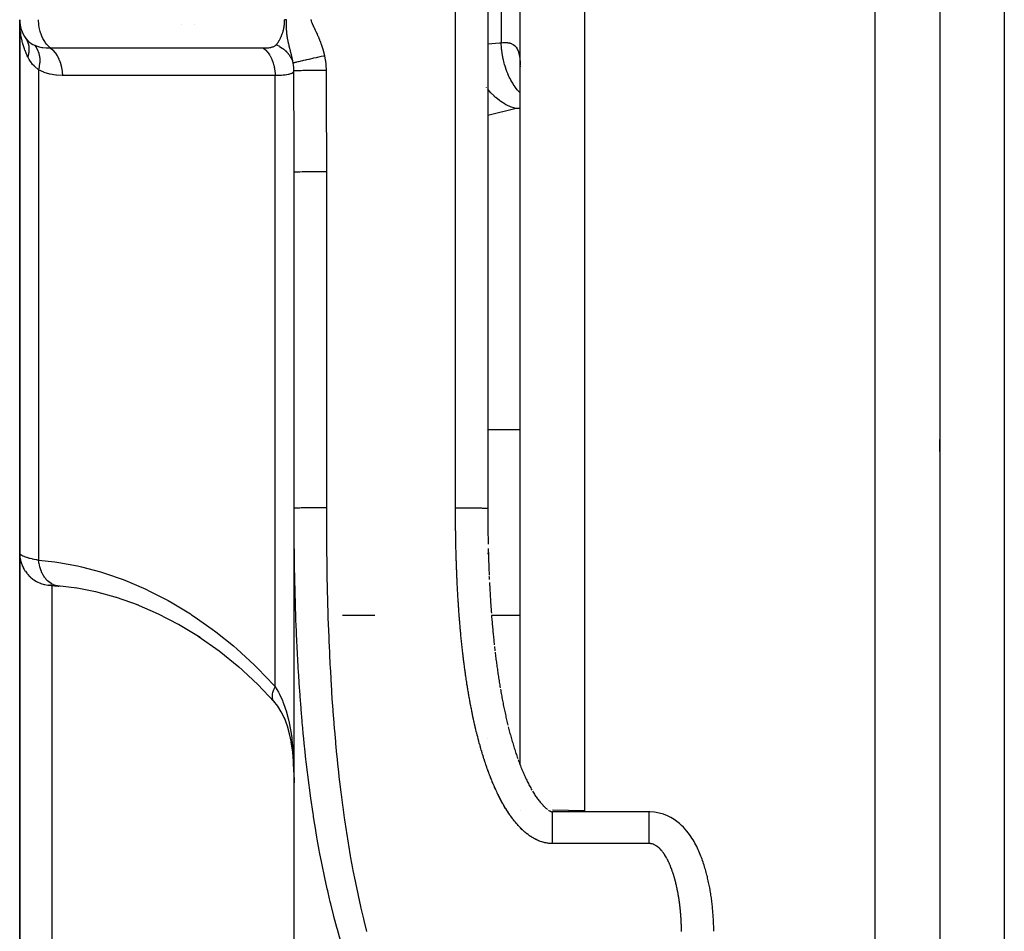
# Model space of a CAD drawing. Units: millimetres. Extents: x -340 to 532, y -382 to 382.
# Drawn here: x 400 to 431, y -26 to 2 of the extents above; entities that cross this region are included whole.
import ezdxf

# ---------------------------------------------------------------- set-up
doc = ezdxf.new("R2010")
doc.units = ezdxf.units.MM
doc.linetypes.add('DASHED', pattern=[9.652, 8.128, -1.524])
doc.layers.add('nevidi', color=4, linetype='DASHED')

msp = doc.modelspace()

# ---------------------------------------------------------------- linework, layer by layer
at = {"color": 2}
for p, q in [((414.999, 4.061), (414.999, -13.372)), ((416, -21.32), (416, 2.764)), ((416, -21.32), (416, 2.764)), ((429, 2.764), (429, -71.236)), ((429, 2.764), (429, -71.236)), ((400.5, 1.764), (400.5, -14.759)), ((400.5, -14.759), (400.5, 1.764)), ((400.511, 1.609), (400.51, 1.616)), ((405.5, 1.603), (405.5, 1.602)), ((400.579, 1.368), (400.573, 1.387)), ((405.5, 0.895), (405.5, 0.891)), ((415.995, 0.35), (416, 0.308)), ((409.001, -2.964), (409, -2.965)), ((409, -13.579), (409, -2.965)), ((409.001, -13.372), (409.001, -2.964)), ((429, -11.611), (429, -11.236)), ((429, -11.611), (429, -11.236)), ((409, -11.9), (409.001, -11.9)), ((409.001, -13.372), (409, -13.372)), ((415, -13.376), (415, -13.387)), ((409, -61.111), (409, -13.523)), ((409, -61.111), (409, -13.523)), ((415, -13.617), (415, -13.661)), ((415, -13.935), (415, -13.981)), ((400.5, -23.259), (400.5, -14.759)), ((400.5, -14.759), (400.5, -23.259)), ((415, -14.71), (415, -14.714)), ((415, -14.754), (415, -14.795)), ((401.396, -15.753), (401.401, -15.753)), ((401.478, -15.757), (401.456, -15.756)), ((402.266, -15.847), (401.674, -15.778)), ((401.724, -15.783), (401.674, -15.778)), ((402.897, -15.97), (402.226, -15.84)), ((403.534, -16.146), (402.862, -15.961)), ((404.184, -16.377), (403.494, -16.132)), ((415.613, -20.053), (415.623, -20.095)), ((415, -20.516), (415, -20.518)), ((415, -20.516), (415, -20.518)), ((415, -20.516), (415, -20.518)), ((415.941, -21.162), (415.955, -21.201)), ((416, -22.748), (416, -22.747)), ((416, -22.748), (416, -22.747)), ((417, -22.715), (418, -22.735)), ((420, -22.774), (417, -22.774)), ((400.5, -29.232), (400.5, -23.259)), ((400.5, -23.259), (400.5, -29.232))]:
    msp.add_line(p, q, dxfattribs=at)
for points in [[(400.51, 1.521), (400.507, 1.567), (400.502, 1.709)], [(400.687, 1.182), (400.7, 1.163), (400.701, 1.161)], [(414.999, -13.372), (415, -13.372), (415, -13.372)], [(415, -13.372), (415, -13.376), (415, -13.387), (415, -13.422), (415, -13.433), (415, -13.468), (415, -13.479), (415, -13.514), (415, -13.525), (415, -13.559), (415, -13.57), (415, -13.605), (415, -13.616), (415, -13.651), (415.001, -13.662), (415.001, -13.697), (415.001, -13.708), (415.001, -13.743), (415.001, -13.754), (415.001, -13.789), (415.001, -13.8), (415.001, -13.835), (415.001, -13.846), (415.002, -13.881), (415.002, -13.891), (415.002, -13.927), (415.002, -13.937), (415.002, -13.972), (415.002, -13.983), (415.003, -14.018), (415.003, -14.029), (415.003, -14.064), (415.003, -14.075), (415.003, -14.11), (415.003, -14.121), (415.004, -14.155)], [(415, -13.615), (415, -13.661), (415, -13.707), (415.001, -13.753), (415.001, -13.799), (415.002, -13.845), (415.002, -13.89), (415.003, -13.936), (415.003, -13.982), (415.004, -14.028), (415.004, -14.074), (415.005, -14.12), (415.006, -14.165), (415.006, -14.211), (415.007, -14.257), (415.008, -14.303)], [(415.008, -14.312), (415.009, -14.348), (415.009, -14.394), (415.01, -14.44), (415.011, -14.484)], [(415.014, -14.621), (415.015, -14.667), (415.016, -14.713), (415.018, -14.758), (415.019, -14.804), (415.02, -14.849), (415.022, -14.895), (415.023, -14.941), (415.025, -14.986), (415.026, -15.032), (415.028, -15.077), (415.029, -15.123), (415.031, -15.168), (415.033, -15.214), (415.034, -15.26), (415.036, -15.305), (415.038, -15.351)], [(415.038, -15.36), (415.04, -15.396), (415.042, -15.442)], [(415.044, -15.492), (415.044, -15.487), (415.045, -15.532), (415.047, -15.577)], [(401.415, -15.754), (401.401, -15.753), (401.409, -15.754), (401.42, -15.755), (401.434, -15.756), (401.451, -15.758), (401.471, -15.76), (401.494, -15.762), (401.519, -15.765), (401.548, -15.767), (401.579, -15.77), (401.613, -15.773), (401.649, -15.777), (401.689, -15.78), (401.724, -15.783)], [(415.051, -15.667), (415.054, -15.713), (415.056, -15.758), (415.059, -15.803), (415.061, -15.849), (415.064, -15.894), (415.066, -15.939), (415.069, -15.985), (415.072, -16.03), (415.074, -16.075), (415.077, -16.121), (415.08, -16.166), (415.083, -16.211), (415.086, -16.256), (415.089, -16.301), (415.092, -16.347), (415.095, -16.392), (415.098, -16.437), (415.101, -16.482), (415.104, -16.527), (415.107, -16.572), (415.11, -16.616)], [(406.086, -17.378), (405.418, -16.97), (404.803, -16.65), (404.12, -16.35)], [(415.117, -16.706), (415.12, -16.751), (415.124, -16.796), (415.128, -16.841), (415.132, -16.886), (415.136, -16.931), (415.14, -16.976), (415.144, -17.021), (415.148, -17.066), (415.152, -17.111), (415.156, -17.156), (415.16, -17.201), (415.165, -17.246), (415.169, -17.291), (415.174, -17.335), (415.178, -17.38), (415.183, -17.425), (415.187, -17.47), (415.192, -17.515), (415.197, -17.559), (415.201, -17.604)], [(407.286, -18.289), (406.68, -17.8), (406.03, -17.339)], [(415.207, -17.654), (415.211, -17.693), (415.216, -17.738), (415.221, -17.783)], [(415.226, -17.826), (415.231, -17.87), (415.237, -17.915), (415.242, -17.959), (415.248, -18.004), (415.254, -18.048), (415.26, -18.093), (415.266, -18.137), (415.272, -18.181), (415.278, -18.226), (415.284, -18.27), (415.29, -18.314), (415.296, -18.359), (415.302, -18.403), (415.309, -18.447), (415.315, -18.491), (415.322, -18.536), (415.328, -18.58), (415.335, -18.624), (415.342, -18.668), (415.349, -18.712), (415.356, -18.756), (415.363, -18.8), (415.37, -18.844), (415.377, -18.888), (415.384, -18.932)], [(408.384, -19.366), (407.873, -18.832), (407.263, -18.267)], [(415.391, -18.974), (415.399, -19.018), (415.407, -19.062), (415.415, -19.106), (415.423, -19.149), (415.431, -19.193), (415.439, -19.237), (415.447, -19.28), (415.456, -19.324), (415.464, -19.367), (415.473, -19.41), (415.481, -19.454), (415.49, -19.497), (415.499, -19.54), (415.508, -19.584), (415.517, -19.627), (415.526, -19.67), (415.535, -19.713), (415.545, -19.756), (415.554, -19.799), (415.564, -19.842), (415.573, -19.884), (415.583, -19.927), (415.593, -19.97), (415.603, -20.012), (415.613, -20.055)], [(408.71, -19.893), (408.602, -19.674), (408.495, -19.506), (408.358, -19.333)], [(408.394, -19.376), (408.389, -19.372), (408.361, -19.338), (408.358, -19.333)], [(408.915, -20.63), (408.86, -20.362), (408.795, -20.126), (408.698, -19.865)], [(415.633, -20.138), (415.644, -20.18), (415.655, -20.222), (415.666, -20.264), (415.677, -20.306), (415.688, -20.348), (415.7, -20.39), (415.711, -20.431), (415.723, -20.473), (415.735, -20.514), (415.747, -20.556), (415.759, -20.597), (415.771, -20.638), (415.783, -20.679), (415.795, -20.72), (415.808, -20.761), (415.821, -20.802), (415.833, -20.842), (415.846, -20.883), (415.859, -20.923), (415.873, -20.963), (415.886, -21.003), (415.899, -21.043), (415.913, -21.083), (415.927, -21.122)], [(408.997, -21.541), (408.982, -21.214), (408.956, -20.925), (408.914, -20.618)], [(415.954, -21.199), (415.968, -21.238), (415.983, -21.277), (415.998, -21.315), (416.013, -21.353), (416.028, -21.391), (416.044, -21.429), (416.059, -21.467), (416.075, -21.505), (416.091, -21.542), (416.107, -21.579), (416.123, -21.616), (416.139, -21.652), (416.156, -21.689), (416.172, -21.725), (416.189, -21.76), (416.206, -21.796), (416.223, -21.831), (416.241, -21.866), (416.258, -21.901), (416.276, -21.935), (416.294, -21.969), (416.312, -22.003), (416.33, -22.036), (416.348, -22.069), (416.367, -22.102)], [(416.384, -22.133), (416.404, -22.164), (416.423, -22.195), (416.442, -22.225), (416.462, -22.255), (416.482, -22.285), (416.501, -22.313), (416.521, -22.342), (416.541, -22.369), (416.561, -22.396), (416.581, -22.422), (416.601, -22.448), (416.621, -22.473), (416.641, -22.497), (416.661, -22.52), (416.681, -22.542), (416.701, -22.563), (416.72, -22.584), (416.74, -22.603), (416.759, -22.622), (416.777, -22.64), (416.796, -22.656), (416.814, -22.672), (416.831, -22.686), (416.848, -22.7)], [(416.878, -22.722), (416.894, -22.732), (416.908, -22.74), (416.921, -22.748), (416.933, -22.754), (416.945, -22.759), (416.955, -22.763), (416.964, -22.767), (416.971, -22.769), (416.978, -22.771), (416.983, -22.773), (416.988, -22.774), (416.992, -22.774), (416.995, -22.775), (416.997, -22.775), (416.999, -22.775), (417, -22.775)], [(422, -26.471), (421.999, -26.436), (421.999, -26.393), (421.998, -26.35), (421.997, -26.306), (421.995, -26.263), (421.993, -26.22), (421.992, -26.175), (421.99, -26.132), (421.988, -26.089), (421.985, -26.045), (421.983, -26.002), (421.979, -25.959), (421.976, -25.915), (421.973, -25.872), (421.969, -25.828), (421.965, -25.785), (421.961, -25.742), (421.957, -25.699), (421.952, -25.656), (421.947, -25.612), (421.942, -25.568), (421.937, -25.525), (421.931, -25.482), (421.925, -25.439), (421.919, -25.396), (421.913, -25.353), (421.905, -25.31), (421.898, -25.265), (421.891, -25.221), (421.884, -25.178), (421.876, -25.134), (421.868, -25.091), (421.86, -25.047), (421.851, -25.004), (421.841, -24.96), (421.831, -24.915), (421.821, -24.871), (421.811, -24.827), (421.801, -24.782), (421.79, -24.738), (421.779, -24.694), (421.767, -24.649), (421.755, -24.604), (421.741, -24.56), (421.728, -24.515), (421.714, -24.468), (421.7, -24.422), (421.685, -24.376), (421.67, -24.33), (421.654, -24.283), (421.637, -24.237), (421.619, -24.19), (421.601, -24.143), (421.581, -24.095), (421.561, -24.045), (421.54, -23.997), (421.518, -23.948), (421.495, -23.898), (421.471, -23.848), (421.445, -23.798), (421.417, -23.747), (421.388, -23.696), (421.357, -23.644), (421.323, -23.591), (421.287, -23.536), (421.25, -23.481), (421.209, -23.426), (421.165, -23.369), (421.116, -23.312), (421.062, -23.254), (421.002, -23.194), (420.934, -23.133), (420.857, -23.072), (420.771, -23.012), (420.674, -22.953), (420.564, -22.898), (420.442, -22.849), (420.309, -22.811), (420.166, -22.785), (420.016, -22.775), (420, -22.775)]]:
    msp.add_lwpolyline(points, dxfattribs=at)
msp.add_arc((401.5, 1.764), 1, 180, 215.5772, dxfattribs=at)
at = {"layer": 'nevidi', "color": 7, "linetype": 'Continuous'}
for p, q in [((415.414, 4.477), (415.414, 1.05)), ((414, -13.355), (414, 4.078)), ((418, 2.764), (418, -22.775)), ((427, -73.236), (427, 2.764)), ((431, 2.764), (431, -65.736)), ((405.9, 1.603), (405.9, 1.602)), ((401.3, 0.898), (401.3, 0.896)), ((401.086, 0.207), (401.086, -14.974)), ((408.414, -18.899), (408.414, 0.038)), ((414.961, -0.332), (414.96, -0.33)), ((415.884, -0.99), (414.999, -1.2)), ((416, -0.99), (415.884, -0.99)), ((409.005, -2.963), (409.001, -2.964)), ((410, -2.948), (410, -13.355)), ((414.952, -10.946), (414.951, -10.946)), ((414.998, -10.946), (414.996, -10.946)), ((416, -10.946), (414.999, -10.946)), ((401.462, -15.757), (401.482, -15.758)), ((401.5, -15.761), (401.5, -23.259)), ((401.674, -15.778), (401.666, -15.776)), ((411.503, -16.689), (410.5, -16.689)), ((415.108, -16.689), (415.102, -16.689)), ((416, -16.689), (415.115, -16.689)), ((401.5, -23.259), (401.5, -28.529)), ((420, -23.757), (417, -23.757)), ((418, -23.757), (418, -23.758))]:
    msp.add_line(p, q, dxfattribs=at)
for points in [[(401.453, 0.887), (401.431, 0.905), (401.408, 0.925), (401.358, 0.975), (401.337, 0.999), (401.292, 1.058), (401.274, 1.085), (401.234, 1.151), (401.218, 1.181), (401.185, 1.254), (401.172, 1.286), (401.145, 1.365), (401.135, 1.399), (401.115, 1.482), (401.108, 1.517), (401.095, 1.603), (401.091, 1.64), (401.086, 1.727), (401.086, 1.764)], [(408.446, 0.988), (408.457, 1.001), (408.458, 1.002), (408.473, 1.02), (408.474, 1.021), (408.488, 1.04), (408.489, 1.041), (408.501, 1.058), (408.503, 1.06), (408.504, 1.062), (408.517, 1.081), (408.518, 1.083), (408.531, 1.103), (408.532, 1.105), (408.544, 1.125), (408.545, 1.127), (408.557, 1.148), (408.558, 1.15), (408.559, 1.151), (408.57, 1.171), (408.571, 1.173), (408.582, 1.195), (408.583, 1.197), (408.593, 1.219), (408.594, 1.221), (408.604, 1.244), (408.605, 1.246), (408.608, 1.254), (408.615, 1.269), (408.615, 1.271), (408.625, 1.295), (408.625, 1.297), (408.634, 1.321), (408.635, 1.323), (408.643, 1.348), (408.644, 1.35), (408.648, 1.365), (408.651, 1.374), (408.652, 1.376), (408.659, 1.401), (408.66, 1.404), (408.666, 1.429), (408.667, 1.431), (408.673, 1.457), (408.673, 1.459), (408.678, 1.482), (408.679, 1.485), (408.679, 1.487), (408.685, 1.513), (408.685, 1.515), (408.689, 1.541), (408.69, 1.543), (408.694, 1.57), (408.694, 1.572), (408.697, 1.599), (408.698, 1.601), (408.698, 1.603), (408.701, 1.628), (408.701, 1.63), (408.703, 1.657), (408.703, 1.659), (408.705, 1.686), (408.705, 1.688), (408.706, 1.715), (408.706, 1.717), (408.707, 1.727), (408.707, 1.744), (408.707, 1.746), (408.707, 1.764)], [(408.76, 1.764), (408.743, 1.764), (408.736, 1.764), (408.735, 1.764), (408.707, 1.764)], [(408.761, 1.633), (408.761, 1.647), (408.761, 1.648), (408.761, 1.658), (408.76, 1.662), (408.76, 1.679), (408.76, 1.679), (408.76, 1.71), (408.76, 1.711), (408.76, 1.741), (408.76, 1.743), (408.76, 1.764)], [(408.971, 0.418), (408.969, 0.433), (408.968, 0.436), (408.966, 0.451), (408.964, 0.459), (408.964, 0.463), (408.962, 0.471), (408.959, 0.486), (408.959, 0.489), (408.956, 0.504), (408.954, 0.513), (408.953, 0.516), (408.949, 0.54), (408.948, 0.543), (408.947, 0.547), (408.945, 0.556), (408.943, 0.567), (408.942, 0.571), (408.941, 0.576), (408.937, 0.595), (408.936, 0.598), (408.934, 0.606), (408.931, 0.618), (408.93, 0.623), (408.929, 0.626), (408.923, 0.651), (408.923, 0.654), (408.923, 0.655), (408.916, 0.68), (408.916, 0.684), (408.915, 0.684), (408.911, 0.7), (408.909, 0.709), (408.908, 0.713), (408.902, 0.739), (408.901, 0.743), (408.901, 0.744), (408.9, 0.746), (408.9, 0.746), (408.894, 0.769), (408.893, 0.773), (408.889, 0.79), (408.886, 0.8), (408.885, 0.805), (408.885, 0.805), (408.878, 0.832), (408.877, 0.837), (408.871, 0.861), (408.87, 0.865), (408.869, 0.869), (408.867, 0.874), (408.861, 0.898), (408.86, 0.903), (408.857, 0.913), (408.857, 0.914), (408.857, 0.914), (408.853, 0.933), (408.851, 0.937), (408.847, 0.953), (408.845, 0.965), (408.844, 0.969), (408.843, 0.973), (408.838, 0.992), (408.835, 1.006), (408.834, 1.011), (408.833, 1.013), (408.829, 1.029), (408.826, 1.045), (408.825, 1.05), (408.822, 1.06), (408.821, 1.066), (408.817, 1.087), (408.816, 1.091), (408.815, 1.092), (408.814, 1.102), (408.813, 1.104), (408.808, 1.132), (408.806, 1.137), (408.806, 1.138), (408.805, 1.147), (408.8, 1.172), (408.798, 1.181), (408.797, 1.187), (408.797, 1.189), (408.794, 1.206), (408.791, 1.229), (408.79, 1.235), (408.789, 1.239), (408.788, 1.243), (408.785, 1.268), (408.784, 1.272), (408.781, 1.296), (408.781, 1.298), (408.78, 1.305), (408.78, 1.306), (408.78, 1.307), (408.777, 1.337), (408.776, 1.343), (408.773, 1.369), (408.773, 1.373), (408.773, 1.379), (408.772, 1.384), (408.771, 1.4), (408.77, 1.415), (408.768, 1.432), (408.767, 1.449), (408.767, 1.463), (408.766, 1.473), (408.765, 1.483), (408.765, 1.488), (408.765, 1.494), (408.764, 1.517), (408.764, 1.525), (408.763, 1.55), (408.763, 1.555), (408.762, 1.583), (408.762, 1.586), (408.761, 1.615), (408.761, 1.617), (408.761, 1.633)], [(409.521, 1.765), (409.522, 1.762), (409.525, 1.746), (409.528, 1.73), (409.529, 1.729), (409.53, 1.724), (409.533, 1.715), (409.538, 1.7), (409.542, 1.689), (409.544, 1.684), (409.55, 1.67), (409.556, 1.655), (409.558, 1.65), (409.56, 1.645), (409.562, 1.64), (409.568, 1.625), (409.574, 1.611), (409.577, 1.606), (409.581, 1.596), (409.588, 1.582), (409.592, 1.573), (409.594, 1.568), (409.595, 1.567), (409.601, 1.553), (409.608, 1.538), (409.61, 1.535), (409.612, 1.53), (409.615, 1.524), (409.622, 1.509), (409.628, 1.497), (409.63, 1.492), (409.636, 1.48), (409.643, 1.466), (409.646, 1.459), (409.648, 1.454), (409.65, 1.451), (409.656, 1.437), (409.663, 1.422), (409.664, 1.421), (409.666, 1.416), (409.67, 1.408), (409.677, 1.393), (409.682, 1.382), (409.684, 1.378), (409.69, 1.364), (409.697, 1.35), (409.7, 1.344), (409.702, 1.339), (409.704, 1.335), (409.711, 1.321), (409.717, 1.306), (409.719, 1.301), (409.724, 1.291), (409.73, 1.277), (409.734, 1.268), (409.737, 1.263), (409.737, 1.262), (409.743, 1.248), (409.75, 1.233), (409.751, 1.229), (409.753, 1.224), (409.756, 1.218), (409.762, 1.203), (409.768, 1.19), (409.77, 1.185), (409.774, 1.174), (409.78, 1.159), (409.784, 1.152), (409.786, 1.147), (409.786, 1.144), (409.792, 1.129), (409.798, 1.114), (409.799, 1.113), (409.801, 1.108), (409.804, 1.1), (409.81, 1.085), (409.814, 1.074), (409.816, 1.068), (409.821, 1.055), (409.827, 1.04), (409.829, 1.034), (409.83, 1.029), (409.832, 1.025), (409.837, 1.01), (409.843, 0.995), (409.844, 0.99), (409.848, 0.98), (409.853, 0.964), (409.856, 0.956), (409.858, 0.95), (409.858, 0.949), (409.863, 0.934), (409.868, 0.919), (409.869, 0.916), (409.871, 0.911), (409.873, 0.904), (409.878, 0.889), (409.882, 0.876), (409.883, 0.871), (409.887, 0.858), (409.892, 0.843), (409.894, 0.836), (409.895, 0.831), (409.896, 0.827), (409.9, 0.812), (409.905, 0.797), (409.905, 0.796), (409.906, 0.791), (409.909, 0.781), (409.913, 0.766), (409.916, 0.756), (409.917, 0.75), (409.921, 0.735), (409.925, 0.719), (409.926, 0.715), (409.927, 0.71), (409.929, 0.704), (409.932, 0.688)], [(400.749, 0.616), (400.735, 0.645), (400.667, 0.807), (400.661, 0.822), (400.646, 0.865), (400.59, 1.049), (400.579, 1.093), (400.575, 1.11), (400.54, 1.282), (400.533, 1.328), (400.519, 1.432)], [(400.687, 1.182), (400.687, 1.181), (400.69, 1.177), (400.758, 1.101), (400.766, 1.094), (400.776, 1.085), (400.801, 1.065), (400.851, 1.03), (400.86, 1.024), (400.905, 0.999), (400.934, 0.984), (400.962, 0.972)], [(400.701, 1.161), (400.716, 1.136), (400.717, 1.134), (400.721, 1.128), (400.722, 1.126), (400.73, 1.108), (400.731, 1.107), (400.743, 1.079), (400.744, 1.078), (400.75, 1.063), (400.75, 1.061), (400.754, 1.05), (400.755, 1.048), (400.764, 1.019), (400.764, 1.018), (400.77, 0.994), (400.771, 0.992), (400.772, 0.988), (400.772, 0.986), (400.778, 0.956), (400.778, 0.954), (400.783, 0.924), (400.783, 0.922), (400.783, 0.92), (400.785, 0.89), (400.786, 0.889), (400.787, 0.857), (400.787, 0.855), (400.787, 0.846), (400.787, 0.844), (400.786, 0.823), (400.786, 0.821), (400.784, 0.788), (400.784, 0.786), (400.782, 0.769), (400.782, 0.766), (400.78, 0.753), (400.78, 0.751), (400.774, 0.718), (400.774, 0.716), (400.769, 0.689), (400.768, 0.687), (400.767, 0.682), (400.767, 0.68), (400.758, 0.647), (400.758, 0.645), (400.749, 0.616)], [(400.962, 0.972), (400.966, 0.97), (401.068, 0.933), (401.075, 0.931), (401.078, 0.931), (401.101, 0.925), (401.188, 0.907), (401.199, 0.905), (401.213, 0.903), (401.319, 0.891), (401.331, 0.891), (401.35, 0.889), (401.453, 0.887)], [(400.962, 0.972), (401.008, 0.912), (401.01, 0.909), (401.012, 0.906), (401.052, 0.833), (401.053, 0.83), (401.055, 0.826), (401.086, 0.744), (401.087, 0.741), (401.088, 0.737), (401.108, 0.646), (401.109, 0.643), (401.109, 0.639), (401.119, 0.542), (401.119, 0.538), (401.12, 0.533), (401.119, 0.431), (401.119, 0.428), (401.118, 0.423), (401.107, 0.317), (401.107, 0.313), (401.106, 0.308), (401.086, 0.207)], [(408.048, 0.888), (408.079, 0.888), (408.082, 0.888), (408.114, 0.889), (408.118, 0.889), (408.149, 0.891), (408.152, 0.891), (408.182, 0.893), (408.185, 0.894), (408.214, 0.897), (408.217, 0.897), (408.244, 0.901), (408.247, 0.901), (408.268, 0.905), (408.273, 0.906), (408.276, 0.907), (408.3, 0.912), (408.302, 0.912), (408.325, 0.919), (408.327, 0.919), (408.348, 0.926), (408.35, 0.927), (408.369, 0.934), (408.371, 0.935), (408.389, 0.944), (408.391, 0.945), (408.407, 0.954), (408.408, 0.955), (408.422, 0.965), (408.424, 0.966), (408.434, 0.975), (408.436, 0.977), (408.437, 0.979), (408.446, 0.988)], [(408.446, 0.988), (408.475, 0.975), (408.527, 0.949), (408.545, 0.939), (408.548, 0.938), (408.583, 0.917), (408.629, 0.886), (408.646, 0.874), (408.649, 0.872), (408.68, 0.848), (408.722, 0.812), (408.737, 0.799), (408.74, 0.795), (408.768, 0.768), (408.803, 0.729), (408.816, 0.714), (408.819, 0.71), (408.843, 0.679), (408.871, 0.638), (408.882, 0.621), (408.885, 0.616), (408.904, 0.583), (408.926, 0.539), (408.934, 0.522), (408.937, 0.516), (408.951, 0.481), (408.966, 0.436), (408.971, 0.418)], [(414.999, 1.014), (415.362, 1.048), (415.414, 1.05)], [(415.414, 1.05), (415.468, 1.055), (415.479, 1.055), (415.541, 1.057), (415.548, 1.057), (415.551, 1.057), (415.609, 1.053), (415.618, 1.052), (415.672, 1.042), (415.681, 1.04), (415.707, 1.033), (415.73, 1.024), (415.738, 1.021), (415.783, 0.998), (415.79, 0.993), (415.83, 0.963), (415.833, 0.96), (415.836, 0.957), (415.871, 0.919), (415.877, 0.912), (415.906, 0.866), (415.911, 0.858), (415.925, 0.829), (415.936, 0.803), (415.94, 0.794), (415.96, 0.731), (415.963, 0.72), (415.978, 0.649), (415.98, 0.636), (415.981, 0.629), (415.99, 0.558), (415.992, 0.544), (415.998, 0.457), (415.998, 0.443), (416, 0.351)], [(416, -0.503), (415.993, -0.496), (415.99, -0.492), (415.913, -0.404), (415.893, -0.378), (415.852, -0.324), (415.849, -0.32), (415.791, -0.234), (415.772, -0.204), (415.728, -0.129), (415.725, -0.125), (415.683, -0.044), (415.667, -0.012), (415.622, 0.087), (415.62, 0.092), (415.592, 0.161), (415.578, 0.195), (415.536, 0.32), (415.534, 0.325), (415.518, 0.38), (415.508, 0.416), (415.472, 0.565), (415.471, 0.571), (415.463, 0.609), (415.456, 0.646), (415.431, 0.819), (415.43, 0.825), (415.428, 0.845), (415.425, 0.883), (415.414, 1.05)], [(401.086, 0.207), (401.078, 0.213), (400.956, 0.319), (400.952, 0.323), (400.945, 0.33), (400.901, 0.379), (400.842, 0.457), (400.833, 0.47), (400.793, 0.533), (400.749, 0.616)], [(401.453, 0.887), (402.13, 0.887), (402.193, 0.887), (402.879, 0.887), (402.942, 0.887), (403.627, 0.887), (403.691, 0.887), (404.376, 0.887), (404.44, 0.887), (405.125, 0.887), (405.189, 0.887), (405.874, 0.887), (405.938, 0.887), (406.623, 0.887), (406.687, 0.887), (407.372, 0.888), (407.436, 0.888), (408.048, 0.888)], [(401.453, 0.887), (401.454, 0.886), (401.523, 0.825), (401.526, 0.822), (401.533, 0.814), (401.596, 0.741), (401.599, 0.737), (401.605, 0.728), (401.66, 0.644), (401.663, 0.64), (401.668, 0.63), (401.715, 0.537), (401.717, 0.532), (401.722, 0.521), (401.759, 0.419), (401.761, 0.414), (401.764, 0.402), (401.792, 0.294), (401.793, 0.289), (401.795, 0.277), (401.812, 0.165), (401.813, 0.159), (401.814, 0.146), (401.821, 0.038)], [(408.048, 0.888), (408.053, 0.883), (408.112, 0.831), (408.113, 0.83), (408.121, 0.823), (408.124, 0.819), (408.178, 0.758), (408.186, 0.747), (408.188, 0.744), (408.193, 0.738), (408.237, 0.674), (408.246, 0.659), (408.251, 0.65), (408.257, 0.64), (408.288, 0.581), (408.296, 0.564), (408.306, 0.542), (408.311, 0.532), (408.332, 0.48), (408.339, 0.462), (408.351, 0.425), (408.355, 0.414), (408.367, 0.373), (408.372, 0.353), (408.384, 0.301), (408.387, 0.288), (408.392, 0.26), (408.396, 0.24), (408.405, 0.171), (408.407, 0.159), (408.408, 0.144), (408.41, 0.124), (408.414, 0.039), (408.414, 0.038)], [(409.943, 0.642), (409.919, 0.637), (409.841, 0.62), (409.838, 0.619), (409.799, 0.611), (409.722, 0.594), (409.718, 0.593), (409.68, 0.585), (409.606, 0.568), (409.602, 0.568), (409.566, 0.56), (409.495, 0.544), (409.491, 0.543), (409.457, 0.535), (409.391, 0.52), (409.388, 0.52), (409.356, 0.513), (409.295, 0.499), (409.292, 0.498), (409.263, 0.491), (409.21, 0.479), (409.207, 0.478), (409.182, 0.472), (409.136, 0.461), (409.133, 0.461), (409.112, 0.456), (409.074, 0.446), (409.072, 0.446), (409.055, 0.442), (409.025, 0.434), (409.024, 0.433), (409.011, 0.43), (408.99, 0.424), (408.989, 0.424), (408.981, 0.422), (408.971, 0.418)], [(409.932, 0.688), (409.935, 0.674), (409.937, 0.669), (409.943, 0.642)], [(409.943, 0.642), (409.966, 0.515), (409.969, 0.495), (409.984, 0.362), (409.986, 0.342), (409.991, 0.208), (409.991, 0.194)], [(408.994, 0.174), (408.993, 0.226), (408.993, 0.243), (408.992, 0.254), (408.989, 0.289), (408.989, 0.296), (408.988, 0.305), (408.985, 0.326), (408.984, 0.337), (408.98, 0.364), (408.973, 0.41), (408.971, 0.418), (408.971, 0.418)], [(401.821, 0.038), (401.812, 0.038), (401.638, 0.047), (401.622, 0.049), (401.449, 0.077), (401.433, 0.081), (401.262, 0.131), (401.246, 0.137), (401.086, 0.207)], [(408.414, 0.038), (407.738, 0.038), (407.674, 0.038), (406.989, 0.038), (406.925, 0.038), (406.24, 0.038), (406.177, 0.038), (405.492, 0.038), (405.428, 0.038), (404.743, 0.038), (404.679, 0.038), (403.994, 0.038), (403.931, 0.038), (403.246, 0.038), (403.182, 0.038), (402.497, 0.038), (402.433, 0.038), (401.821, 0.038)], [(408.994, 0.174), (408.993, 0.17), (408.992, 0.168), (408.983, 0.149), (408.982, 0.147), (408.981, 0.147), (408.968, 0.13), (408.966, 0.129), (408.948, 0.113), (408.946, 0.112), (408.925, 0.099), (408.923, 0.098), (408.921, 0.097), (408.894, 0.085), (408.891, 0.084), (408.859, 0.073), (408.855, 0.072), (408.833, 0.066), (408.819, 0.063), (408.815, 0.062), (408.774, 0.055), (408.769, 0.054), (408.723, 0.048), (408.718, 0.048), (408.707, 0.046), (408.668, 0.043), (408.662, 0.043), (408.608, 0.04), (408.602, 0.039), (408.548, 0.038), (408.544, 0.037), (408.537, 0.037), (408.475, 0.037), (408.468, 0.037), (408.414, 0.038)], [(409.991, 0.194), (409.896, 0.193), (409.89, 0.193), (409.881, 0.193), (409.877, 0.193), (409.78, 0.192), (409.775, 0.192), (409.756, 0.192), (409.752, 0.192), (409.667, 0.191), (409.662, 0.191), (409.634, 0.191), (409.63, 0.191), (409.558, 0.19), (409.553, 0.19), (409.519, 0.19), (409.515, 0.19), (409.455, 0.189), (409.451, 0.189), (409.41, 0.188), (409.407, 0.188), (409.36, 0.187), (409.356, 0.187), (409.312, 0.186), (409.309, 0.186), (409.273, 0.185), (409.27, 0.185), (409.224, 0.184), (409.222, 0.184), (409.197, 0.184), (409.194, 0.184), (409.149, 0.182), (409.147, 0.182), (409.132, 0.182), (409.129, 0.182), (409.088, 0.18), (409.086, 0.18), (409.078, 0.18), (409.076, 0.18), (409.041, 0.178), (409.04, 0.178), (409.036, 0.178), (409.035, 0.177), (409.009, 0.176), (409.008, 0.176), (409.008, 0.176), (409.007, 0.175), (408.994, 0.174)], [(409, -2.965), (409, -2.31), (408.999, -2.198), (408.998, -1.509), (408.998, -1.397), (408.997, -0.707), (408.996, -0.595), (408.996, -0.372), (408.994, 0.096), (408.994, 0.174)], [(409.991, 0.194), (409.994, -0.462), (409.994, -0.575), (409.997, -1.265), (409.997, -1.377), (409.999, -2.068), (409.999, -2.18), (410, -2.87), (410, -2.948)], [(415.884, -0.99), (415.734, -0.946), (415.73, -0.945), (415.729, -0.944), (415.721, -0.941), (415.566, -0.872), (415.563, -0.87), (415.546, -0.861), (415.538, -0.856), (415.403, -0.772), (415.4, -0.77), (415.369, -0.747), (415.361, -0.741), (415.247, -0.648), (415.243, -0.645), (415.2, -0.605), (415.193, -0.598), (415.099, -0.501), (415.096, -0.498), (415.043, -0.437), (415.036, -0.429), (414.999, -0.381)], [(416, -0.976), (415.93, -0.984), (415.884, -0.99)], [(410, -2.948), (409.953, -2.948), (409.894, -2.948), (409.889, -2.948), (409.82, -2.948), (409.773, -2.948), (409.767, -2.948), (409.69, -2.949), (409.654, -2.949), (409.65, -2.949), (409.566, -2.949), (409.542, -2.95), (409.537, -2.95), (409.449, -2.951), (409.435, -2.951), (409.431, -2.951), (409.342, -2.952), (409.338, -2.952), (409.334, -2.952), (409.251, -2.954), (409.247, -2.954), (409.247, -2.954), (409.175, -2.955), (409.172, -2.955), (409.166, -2.955), (409.112, -2.957), (409.11, -2.957), (409.1, -2.957), (409.063, -2.959), (409.061, -2.959), (409.05, -2.96), (409.027, -2.961), (409.026, -2.961), (409.017, -2.962), (409.006, -2.963)], [(409.014, -15.13), (409.009, -14.785), (409.008, -14.729), (409.006, -14.503), (409.004, -14.383), (409.004, -14.327), (409.002, -13.981), (409.001, -13.925), (409, -13.579), (409, -13.523), (409, -13.372)], [(410, -13.355), (409.971, -13.355), (409.953, -13.355), (409.894, -13.355), (409.848, -13.355), (409.82, -13.355), (409.772, -13.356), (409.727, -13.356), (409.69, -13.356), (409.654, -13.356), (409.611, -13.357), (409.565, -13.357), (409.541, -13.357), (409.5, -13.358), (409.449, -13.358), (409.435, -13.358), (409.397, -13.359), (409.342, -13.359), (409.338, -13.36), (409.304, -13.36), (409.251, -13.361), (409.247, -13.361), (409.221, -13.362), (409.175, -13.363), (409.166, -13.363), (409.15, -13.363), (409.111, -13.365), (409.099, -13.365), (409.091, -13.365), (409.062, -13.367), (409.049, -13.367), (409.047, -13.367), (409.026, -13.369), (409.017, -13.369), (409.016, -13.369), (409.006, -13.371), (409.002, -13.371)], [(410, -13.355), (410, -13.449), (410, -13.505), (410.001, -13.848), (410.001, -13.904), (410.003, -14.247), (410.003, -14.303), (410.006, -14.645), (410.007, -14.701), (410.011, -15.044), (410.012, -15.099), (410.018, -15.442), (410.019, -15.498), (410.026, -15.84), (410.027, -15.896), (410.035, -16.238), (410.037, -16.294), (410.047, -16.635), (410.048, -16.691), (410.06, -17.033), (410.062, -17.089), (410.075, -17.43), (410.077, -17.486), (410.092, -17.827), (410.095, -17.883), (410.112, -18.224), (410.115, -18.28), (410.133, -18.621), (410.137, -18.676), (410.157, -19.018), (410.161, -19.073), (410.184, -19.414), (410.188, -19.469), (410.213, -19.809), (410.217, -19.864), (410.244, -20.204), (410.249, -20.26), (410.279, -20.6), (410.284, -20.655), (410.317, -20.995), (410.322, -21.05), (410.357, -21.39), (410.363, -21.445), (410.401, -21.784), (410.407, -21.839), (410.448, -22.178), (410.455, -22.233), (410.499, -22.571), (410.506, -22.626), (410.553, -22.964), (410.561, -23.019), (410.612, -23.357), (410.62, -23.412), (410.674, -23.749), (410.683, -23.804), (410.741, -24.141), (410.751, -24.196), (410.812, -24.532), (410.823, -24.587), (410.888, -24.923), (410.9, -24.978), (410.97, -25.313), (410.981, -25.368), (411.056, -25.703), (411.069, -25.757), (411.149, -26.092), (411.162, -26.146), (411.247, -26.48)], [(414.001, -13.696), (414.001, -13.661), (414.001, -13.65), (414.001, -13.614), (414.001, -13.603), (414, -13.567), (414, -13.556), (414, -13.521), (414, -13.51), (414, -13.474), (414, -13.463), (414, -13.427), (414, -13.416), (414, -13.381), (414, -13.37), (414, -13.355)], [(414, -13.355), (414.033, -13.355), (414.047, -13.355), (414.056, -13.355), (414.106, -13.355), (414.128, -13.355), (414.178, -13.355), (414.18, -13.355), (414.2, -13.356), (414.249, -13.356), (414.271, -13.356), (414.31, -13.356), (414.319, -13.356), (414.341, -13.356), (414.388, -13.357), (414.408, -13.357), (414.435, -13.357), (414.454, -13.357), (414.474, -13.357), (414.518, -13.358), (414.537, -13.358), (414.551, -13.358), (414.579, -13.358), (414.597, -13.359), (414.636, -13.359), (414.654, -13.359), (414.658, -13.359), (414.691, -13.36), (414.707, -13.36), (414.742, -13.361), (414.753, -13.361), (414.757, -13.361), (414.789, -13.362), (414.802, -13.362), (414.831, -13.363), (414.834, -13.363), (414.844, -13.363), (414.87, -13.364), (414.881, -13.364), (414.901, -13.365), (414.903, -13.365), (414.913, -13.365), (414.932, -13.366), (414.94, -13.367), (414.951, -13.367), (414.956, -13.367), (414.962, -13.368), (414.975, -13.369), (414.98, -13.369), (414.984, -13.369), (414.989, -13.37), (414.992, -13.37), (414.997, -13.371)], [(414.098, -16.454), (414.097, -16.443), (414.095, -16.408), (414.094, -16.397), (414.092, -16.361), (414.091, -16.35), (414.088, -16.315), (414.088, -16.304), (414.085, -16.268), (414.085, -16.257), (414.083, -16.222), (414.082, -16.211), (414.08, -16.175), (414.079, -16.164), (414.077, -16.129), (414.076, -16.118), (414.074, -16.082), (414.073, -16.071), (414.071, -16.036), (414.071, -16.025), (414.069, -15.99), (414.068, -15.978), (414.066, -15.943), (414.066, -15.932), (414.064, -15.896), (414.063, -15.886), (414.061, -15.85), (414.061, -15.839), (414.059, -15.804), (414.058, -15.793), (414.056, -15.757), (414.056, -15.746), (414.054, -15.711), (414.053, -15.7), (414.052, -15.664), (414.051, -15.653), (414.05, -15.618), (414.049, -15.607), (414.047, -15.571), (414.047, -15.56), (414.045, -15.525), (414.045, -15.513), (414.043, -15.478), (414.043, -15.467), (414.041, -15.431), (414.041, -15.42), (414.039, -15.385), (414.039, -15.374), (414.037, -15.338), (414.037, -15.327), (414.036, -15.292), (414.035, -15.281), (414.034, -15.245), (414.033, -15.234), (414.032, -15.199), (414.032, -15.188), (414.03, -15.152), (414.03, -15.141), (414.029, -15.105), (414.028, -15.095), (414.027, -15.059), (414.027, -15.048), (414.026, -15.013), (414.025, -15.001), (414.024, -14.966), (414.024, -14.955), (414.023, -14.919), (414.022, -14.908), (414.021, -14.873), (414.021, -14.862), (414.02, -14.826), (414.02, -14.815), (414.019, -14.78), (414.018, -14.769), (414.017, -14.733), (414.017, -14.722), (414.016, -14.687), (414.016, -14.675), (414.015, -14.64), (414.015, -14.629), (414.014, -14.593), (414.014, -14.582), (414.013, -14.547), (414.013, -14.536), (414.012, -14.5), (414.012, -14.489), (414.011, -14.454), (414.011, -14.442), (414.01, -14.407), (414.01, -14.396), (414.009, -14.36), (414.009, -14.349), (414.008, -14.314), (414.008, -14.303), (414.007, -14.267), (414.007, -14.256), (414.007, -14.22), (414.006, -14.209), (414.006, -14.174), (414.006, -14.163), (414.005, -14.127), (414.005, -14.116), (414.005, -14.081), (414.004, -14.069), (414.004, -14.034), (414.004, -14.023), (414.003, -13.987), (414.003, -13.976), (414.003, -13.941), (414.003, -13.93), (414.003, -13.894), (414.002, -13.883), (414.002, -13.847), (414.002, -13.836), (414.002, -13.801), (414.002, -13.79), (414.001, -13.754), (414.001, -13.743), (414.001, -13.707), (414.001, -13.696)], [(400.5, -14.759), (400.501, -14.769), (400.502, -14.771), (400.508, -14.783), (400.509, -14.785), (400.519, -14.796), (400.52, -14.797), (400.522, -14.799), (400.538, -14.812), (400.541, -14.814), (400.561, -14.827), (400.565, -14.829), (400.575, -14.834), (400.59, -14.842), (400.595, -14.844), (400.625, -14.857), (400.63, -14.859), (400.665, -14.873), (400.667, -14.873), (400.671, -14.875), (400.71, -14.888), (400.717, -14.89), (400.76, -14.903), (400.768, -14.905), (400.793, -14.912), (400.815, -14.917), (400.824, -14.92), (400.876, -14.932), (400.885, -14.934), (400.942, -14.947), (400.951, -14.948), (400.952, -14.949), (401.012, -14.961), (401.022, -14.963), (401.086, -14.974)], [(400.5, -14.759), (400.504, -14.845), (400.506, -14.865), (400.509, -14.893), (400.522, -14.967), (400.526, -14.986), (400.536, -15.024), (400.555, -15.086), (400.562, -15.105), (400.58, -15.151), (400.603, -15.2), (400.611, -15.218), (400.641, -15.271), (400.664, -15.307), (400.675, -15.324), (400.717, -15.381), (400.737, -15.406), (400.751, -15.421), (400.807, -15.48), (400.823, -15.495), (400.838, -15.508), (400.91, -15.566), (400.919, -15.573), (400.935, -15.584), (401.024, -15.638), (401.041, -15.647), (401.136, -15.69), (401.145, -15.694), (401.154, -15.697), (401.253, -15.728), (401.272, -15.733), (401.274, -15.733), (401.374, -15.751), (401.394, -15.753), (401.406, -15.754), (401.424, -15.755)], [(401.086, -14.974), (401.586, -15.028), (401.708, -15.046), (402.293, -15.155), (402.416, -15.183), (403.002, -15.341), (403.123, -15.378), (403.704, -15.581), (403.826, -15.628), (404.404, -15.878), (404.524, -15.935), (405.099, -16.232), (405.218, -16.299), (405.787, -16.644), (405.826, -16.669), (405.905, -16.721), (406.463, -17.113), (406.578, -17.199), (407.121, -17.636), (407.232, -17.732), (407.761, -18.218), (407.869, -18.324), (408.381, -18.862), (408.414, -18.899)], [(401.657, -15.775), (401.644, -15.772), (401.61, -15.763), (401.602, -15.761), (401.579, -15.753), (401.566, -15.748), (401.547, -15.741), (401.54, -15.737), (401.503, -15.719), (401.492, -15.713), (401.487, -15.71), (401.48, -15.706), (401.432, -15.673), (401.429, -15.671), (401.423, -15.666), (401.421, -15.665), (401.374, -15.626), (401.368, -15.62), (401.365, -15.616), (401.354, -15.606), (401.323, -15.573), (401.317, -15.566), (401.303, -15.548), (401.294, -15.537), (401.276, -15.513), (401.271, -15.506), (401.248, -15.471), (401.24, -15.458), (401.233, -15.447), (401.228, -15.439), (401.199, -15.385), (401.195, -15.376), (401.192, -15.37), (401.191, -15.367), (401.162, -15.3), (401.158, -15.291), (401.158, -15.29), (401.153, -15.275), (401.134, -15.219), (401.131, -15.209), (401.126, -15.191), (401.121, -15.174), (401.112, -15.135), (401.109, -15.125), (401.101, -15.085), (401.098, -15.068), (401.095, -15.048), (401.093, -15.037), (401.086, -14.976), (401.086, -14.974)], [(410.442, -26.759), (410.344, -26.417), (410.328, -26.361), (410.236, -26.019), (410.222, -25.962), (410.136, -25.62), (410.122, -25.563), (410.054, -25.277), (410.041, -25.22), (410.028, -25.164), (409.952, -24.82), (409.94, -24.765), (409.869, -24.421), (409.858, -24.365), (409.791, -24.02), (409.781, -23.964), (409.719, -23.62), (409.709, -23.564), (409.65, -23.219), (409.641, -23.163), (409.603, -22.925), (409.599, -22.895), (409.587, -22.819), (409.578, -22.763), (409.528, -22.417), (409.52, -22.362), (409.473, -22.016), (409.465, -21.96), (409.422, -21.615), (409.415, -21.559), (409.374, -21.214), (409.368, -21.158), (409.331, -20.812), (409.325, -20.756), (409.29, -20.411), (409.285, -20.355), (409.268, -20.175), (409.253, -20.009), (409.248, -19.953), (409.219, -19.607), (409.215, -19.551), (409.188, -19.206), (409.184, -19.149), (409.16, -18.804), (409.156, -18.748), (409.135, -18.402), (409.131, -18.346), (409.112, -18), (409.109, -17.944), (409.091, -17.598), (409.089, -17.542), (409.073, -17.196), (409.071, -17.14), (409.067, -17.049), (409.058, -16.794), (409.056, -16.738), (409.044, -16.392), (409.042, -16.336), (409.032, -15.99), (409.031, -15.934), (409.023, -15.588), (409.022, -15.532), (409.015, -15.186), (409.014, -15.13)], [(414.423, -19.219), (414.417, -19.184), (414.415, -19.173), (414.409, -19.138), (414.407, -19.127), (414.401, -19.092), (414.399, -19.081), (414.393, -19.046), (414.391, -19.035), (414.385, -19), (414.384, -18.989), (414.378, -18.954), (414.376, -18.943), (414.37, -18.908), (414.369, -18.897), (414.363, -18.862), (414.361, -18.851), (414.356, -18.815), (414.354, -18.805), (414.349, -18.769), (414.347, -18.758), (414.341, -18.723), (414.34, -18.712), (414.334, -18.677), (414.333, -18.666), (414.328, -18.631), (414.326, -18.62), (414.321, -18.585), (414.319, -18.574), (414.314, -18.539), (414.312, -18.528), (414.307, -18.492), (414.306, -18.481), (414.301, -18.446), (414.299, -18.435), (414.295, -18.4), (414.293, -18.389), (414.288, -18.354), (414.287, -18.343), (414.282, -18.307), (414.28, -18.296), (414.276, -18.261), (414.274, -18.25), (414.27, -18.215), (414.268, -18.204), (414.264, -18.169), (414.262, -18.158), (414.258, -18.122), (414.256, -18.112), (414.252, -18.076), (414.251, -18.065), (414.246, -18.03), (414.245, -18.019), (414.241, -17.984), (414.239, -17.973), (414.235, -17.938), (414.234, -17.926), (414.23, -17.891), (414.228, -17.88), (414.224, -17.845), (414.223, -17.834), (414.219, -17.799), (414.218, -17.788), (414.214, -17.752), (414.213, -17.741), (414.209, -17.706), (414.207, -17.695), (414.204, -17.66), (414.202, -17.649), (414.199, -17.613), (414.198, -17.603), (414.194, -17.567), (414.193, -17.556), (414.189, -17.521), (414.188, -17.51), (414.184, -17.475), (414.183, -17.463), (414.18, -17.428), (414.178, -17.417), (414.175, -17.382), (414.174, -17.371), (414.17, -17.336), (414.169, -17.325), (414.166, -17.289), (414.165, -17.278), (414.162, -17.243), (414.161, -17.232), (414.157, -17.196), (414.156, -17.185), (414.153, -17.15), (414.152, -17.139), (414.149, -17.104), (414.148, -17.093), (414.145, -17.057), (414.144, -17.046), (414.141, -17.011), (414.14, -17), (414.137, -16.965), (414.136, -16.954), (414.133, -16.918), (414.132, -16.907), (414.129, -16.872), (414.128, -16.861), (414.125, -16.825), (414.125, -16.814), (414.122, -16.779), (414.121, -16.768), (414.118, -16.733), (414.117, -16.722), (414.115, -16.686), (414.114, -16.675), (414.111, -16.64), (414.11, -16.629), (414.108, -16.593), (414.107, -16.582), (414.104, -16.547), (414.104, -16.536), (414.101, -16.501), (414.1, -16.489), (414.098, -16.454)], [(408.355, -19.327), (408.337, -19.286), (408.335, -19.279), (408.333, -19.272), (408.326, -19.223), (408.326, -19.215), (408.326, -19.208), (408.329, -19.151), (408.33, -19.142), (408.331, -19.134), (408.345, -19.071), (408.348, -19.061), (408.351, -19.052), (408.375, -18.985), (408.379, -18.974), (408.383, -18.965), (408.414, -18.899)], [(408.414, -18.899), (408.515, -19.069), (408.538, -19.11), (408.548, -19.131), (408.636, -19.322), (408.655, -19.367), (408.707, -19.506), (408.736, -19.593), (408.751, -19.642), (408.816, -19.881), (408.829, -19.932), (408.833, -19.952), (408.88, -20.183), (408.889, -20.236), (408.925, -20.477), (408.927, -20.494), (408.934, -20.548), (408.961, -20.811), (408.966, -20.866), (408.981, -21.095), (408.983, -21.135), (408.986, -21.192), (408.988, -21.24), (408.996, -21.466), (408.997, -21.524), (409.001, -21.879)], [(415.157, -21.884), (415.153, -21.874), (415.14, -21.841), (415.135, -21.831), (415.122, -21.798), (415.118, -21.787), (415.104, -21.754), (415.1, -21.744), (415.087, -21.711), (415.083, -21.701), (415.07, -21.668), (415.066, -21.657), (415.054, -21.624), (415.05, -21.614), (415.037, -21.58), (415.033, -21.57), (415.021, -21.537), (415.017, -21.526), (415.005, -21.493), (415.001, -21.482), (414.989, -21.449), (414.985, -21.438), (414.973, -21.405), (414.97, -21.395), (414.958, -21.361), (414.954, -21.35), (414.943, -21.317), (414.939, -21.306), (414.928, -21.272), (414.924, -21.262), (414.913, -21.228), (414.91, -21.217), (414.899, -21.184), (414.895, -21.173), (414.884, -21.139), (414.881, -21.129), (414.87, -21.094), (414.867, -21.084), (414.856, -21.05), (414.853, -21.039), (414.842, -21.005), (414.839, -20.995), (414.829, -20.961), (414.825, -20.95), (414.815, -20.916), (414.812, -20.905), (414.802, -20.871), (414.799, -20.86), (414.789, -20.826), (414.786, -20.815), (414.776, -20.781), (414.773, -20.77), (414.763, -20.736), (414.76, -20.725), (414.751, -20.691), (414.748, -20.68), (414.738, -20.646), (414.735, -20.635), (414.726, -20.601), (414.723, -20.59), (414.714, -20.555), (414.711, -20.545), (414.702, -20.51), (414.699, -20.499), (414.69, -20.465), (414.688, -20.454), (414.679, -20.42), (414.676, -20.409), (414.667, -20.374), (414.665, -20.363), (414.656, -20.329), (414.653, -20.318), (414.645, -20.283), (414.642, -20.273), (414.634, -20.238), (414.631, -20.227), (414.623, -20.192), (414.62, -20.182), (414.612, -20.147), (414.61, -20.136), (414.602, -20.101), (414.599, -20.09), (414.591, -20.056), (414.589, -20.045), (414.581, -20.01), (414.578, -19.999), (414.571, -19.964), (414.568, -19.953), (414.561, -19.919), (414.558, -19.908), (414.551, -19.873), (414.548, -19.862), (414.541, -19.827), (414.539, -19.816), (414.531, -19.781), (414.529, -19.771), (414.522, -19.736), (414.52, -19.725), (414.512, -19.69), (414.51, -19.679), (414.503, -19.644), (414.501, -19.633), (414.494, -19.598), (414.492, -19.587), (414.485, -19.552), (414.483, -19.541), (414.476, -19.506), (414.474, -19.495), (414.467, -19.46), (414.465, -19.449), (414.459, -19.414), (414.457, -19.403), (414.45, -19.368), (414.448, -19.357), (414.442, -19.322), (414.44, -19.311), (414.433, -19.276), (414.431, -19.265), (414.425, -19.23), (414.423, -19.219)], [(417, -23.757), (416.997, -23.757), (416.985, -23.757), (416.949, -23.756), (416.938, -23.755), (416.902, -23.752), (416.891, -23.751), (416.855, -23.747), (416.844, -23.745), (416.808, -23.739), (416.797, -23.737), (416.762, -23.73), (416.751, -23.727), (416.716, -23.718), (416.705, -23.715), (416.671, -23.705), (416.66, -23.701), (416.626, -23.69), (416.616, -23.686), (416.583, -23.673), (416.572, -23.669), (416.539, -23.654), (416.529, -23.65), (416.497, -23.634), (416.487, -23.629), (416.455, -23.613), (416.445, -23.608), (416.414, -23.59), (416.404, -23.585), (416.373, -23.566), (416.364, -23.56), (416.334, -23.541), (416.324, -23.535), (416.295, -23.514), (416.286, -23.508), (416.257, -23.487), (416.248, -23.481), (416.219, -23.459), (416.211, -23.452), (416.183, -23.43), (416.174, -23.423), (416.147, -23.4), (416.139, -23.392), (416.112, -23.369), (416.104, -23.361), (416.078, -23.337), (416.07, -23.33), (416.044, -23.305), (416.036, -23.297), (416.011, -23.272), (416.003, -23.264), (415.979, -23.238), (415.971, -23.23), (415.947, -23.204), (415.939, -23.196), (415.916, -23.169), (415.908, -23.161), (415.885, -23.134), (415.878, -23.125), (415.855, -23.098), (415.848, -23.089), (415.825, -23.061), (415.818, -23.052), (415.796, -23.024), (415.789, -23.015), (415.768, -22.987), (415.761, -22.978), (415.74, -22.949), (415.733, -22.94), (415.712, -22.911), (415.706, -22.902), (415.685, -22.873), (415.679, -22.864), (415.659, -22.834), (415.652, -22.825), (415.633, -22.795), (415.627, -22.786), (415.607, -22.756), (415.601, -22.746), (415.582, -22.716), (415.576, -22.707), (415.557, -22.676), (415.551, -22.667), (415.533, -22.636), (415.527, -22.627), (415.509, -22.596), (415.503, -22.586), (415.486, -22.555), (415.48, -22.545), (415.462, -22.514), (415.457, -22.505), (415.44, -22.473), (415.434, -22.463), (415.417, -22.432), (415.412, -22.422), (415.395, -22.391), (415.39, -22.381), (415.374, -22.349), (415.369, -22.339), (415.353, -22.308), (415.348, -22.298), (415.332, -22.266), (415.327, -22.256), (415.311, -22.224), (415.306, -22.214), (415.291, -22.182), (415.286, -22.172), (415.271, -22.139), (415.266, -22.13), (415.251, -22.097), (415.247, -22.087), (415.232, -22.055), (415.227, -22.045), (415.213, -22.012), (415.208, -22.002), (415.194, -21.97), (415.19, -21.959), (415.176, -21.927), (415.171, -21.916), (415.157, -21.884)], [(417, -23.757), (417, -23.748), (417, -23.747), (417, -23.658), (417, -23.62), (417, -23.619), (417, -23.531), (417, -23.494), (417, -23.492), (417, -23.408), (417, -23.373), (417, -23.371), (417, -23.291), (417, -23.259), (417, -23.256), (417, -23.182), (417, -23.153), (417, -23.15), (417, -23.083), (417, -23.058), (417, -23.055), (417, -22.995), (417, -22.974), (417, -22.971), (417, -22.921), (417, -22.904), (417, -22.901), (417, -22.861), (417, -22.848), (417, -22.845), (417, -22.816), (417, -22.807), (417, -22.805), (417, -22.787), (417, -22.782), (417, -22.781), (417, -22.775)], [(420, -23.757), (420, -23.748), (420, -23.672), (420, -23.658), (420, -23.62), (420, -23.545), (420, -23.531), (420, -23.494), (420, -23.421), (420, -23.408), (420, -23.374), (420, -23.303), (420, -23.291), (420, -23.259), (420, -23.193), (420, -23.182), (420, -23.153), (420, -23.093), (420, -23.083), (420, -23.058), (420, -23.004), (420, -22.996), (420, -22.975), (420, -22.929), (420, -22.921), (420, -22.904), (420, -22.867), (420, -22.861), (420, -22.848), (420, -22.82), (420, -22.816), (420, -22.807), (420, -22.789), (420, -22.787), (420, -22.782), (420, -22.775), (420, -22.775)], [(420.594, -24.313), (420.581, -24.287), (420.577, -24.279), (420.563, -24.252), (420.559, -24.244), (420.545, -24.218), (420.541, -24.21), (420.527, -24.184), (420.522, -24.176), (420.507, -24.151), (420.503, -24.143), (420.487, -24.118), (420.482, -24.111), (420.466, -24.086), (420.461, -24.079), (420.445, -24.055), (420.439, -24.047), (420.422, -24.024), (420.416, -24.016), (420.398, -23.993), (420.393, -23.986), (420.374, -23.964), (420.368, -23.957), (420.348, -23.936), (420.342, -23.929), (420.321, -23.908), (420.314, -23.902), (420.292, -23.882), (420.285, -23.876), (420.262, -23.858), (420.255, -23.852), (420.23, -23.835), (420.223, -23.83), (420.197, -23.814), (420.189, -23.809), (420.163, -23.796), (420.155, -23.792), (420.127, -23.781), (420.119, -23.778), (420.09, -23.769), (420.081, -23.767), (420.052, -23.761), (420.043, -23.76), (420.014, -23.757), (420.004, -23.757), (420, -23.757)], [(421, -26.478), (421, -26.469), (421, -26.44), (421, -26.431), (420.999, -26.402), (420.999, -26.393), (420.998, -26.364), (420.998, -26.355), (420.998, -26.325), (420.997, -26.316), (420.996, -26.287), (420.996, -26.278), (420.995, -26.249), (420.995, -26.24), (420.994, -26.211), (420.993, -26.202), (420.992, -26.173), (420.991, -26.164), (420.99, -26.135), (420.989, -26.126), (420.988, -26.097), (420.987, -26.088), (420.986, -26.059), (420.985, -26.05), (420.983, -26.021), (420.982, -26.012), (420.98, -25.983), (420.98, -25.974), (420.977, -25.945), (420.977, -25.936), (420.974, -25.908), (420.973, -25.899), (420.971, -25.87), (420.97, -25.861), (420.967, -25.832), (420.966, -25.823), (420.963, -25.794), (420.962, -25.785), (420.959, -25.757), (420.958, -25.748), (420.955, -25.719), (420.954, -25.71), (420.951, -25.681), (420.95, -25.672), (420.946, -25.644), (420.945, -25.635), (420.941, -25.606), (420.94, -25.597), (420.936, -25.569), (420.935, -25.56), (420.931, -25.531), (420.93, -25.522), (420.925, -25.494), (420.924, -25.485), (420.92, -25.456), (420.918, -25.447), (420.914, -25.419), (420.912, -25.41), (420.908, -25.382), (420.906, -25.373), (420.901, -25.344), (420.9, -25.335), (420.894, -25.307), (420.893, -25.298), (420.888, -25.27), (420.886, -25.261), (420.88, -25.233), (420.879, -25.224), (420.873, -25.195), (420.871, -25.187), (420.865, -25.158), (420.863, -25.15), (420.857, -25.121), (420.855, -25.113), (420.849, -25.084), (420.847, -25.075), (420.841, -25.047), (420.839, -25.039), (420.832, -25.01), (420.83, -25.002), (420.823, -24.974), (420.821, -24.965), (420.813, -24.937), (420.811, -24.928), (420.804, -24.9), (420.801, -24.891), (420.794, -24.863), (420.791, -24.855), (420.783, -24.826), (420.781, -24.818), (420.773, -24.79), (420.77, -24.781), (420.762, -24.753), (420.759, -24.745), (420.751, -24.717), (420.748, -24.708), (420.739, -24.68), (420.736, -24.672), (420.727, -24.644), (420.724, -24.635), (420.714, -24.608), (420.711, -24.599), (420.701, -24.571), (420.698, -24.563), (420.688, -24.535), (420.685, -24.527), (420.674, -24.499), (420.671, -24.491), (420.66, -24.463), (420.656, -24.455), (420.645, -24.428), (420.642, -24.419), (420.63, -24.392), (420.626, -24.384), (420.614, -24.357), (420.61, -24.348), (420.598, -24.322), (420.594, -24.313)]]:
    msp.add_lwpolyline(points, dxfattribs=at)

doc.saveas('drawing.dxf')
